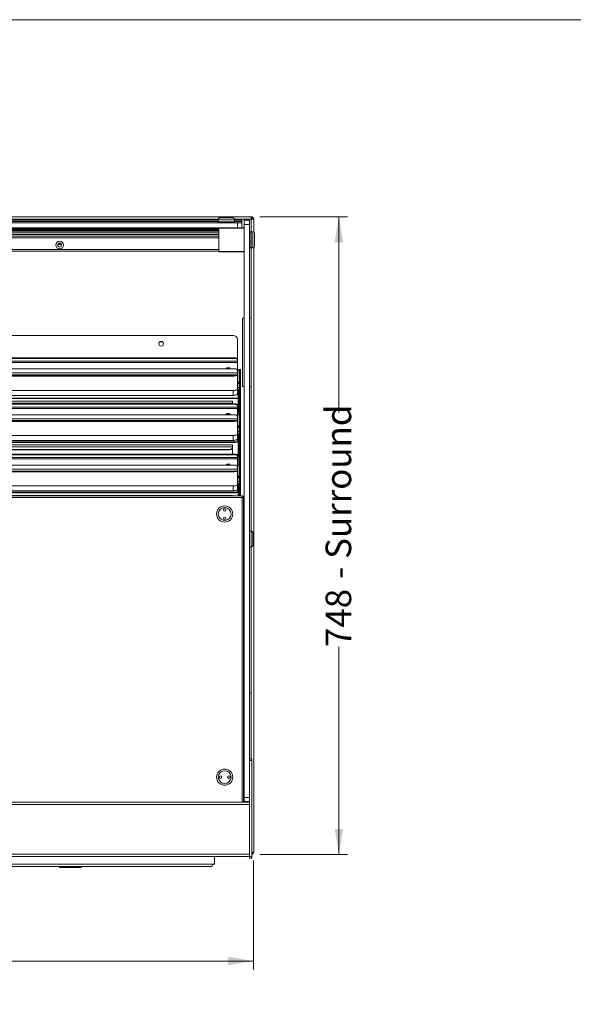
# Model space of a CAD drawing. Units: millimetres. Extents: x 0 to 586, y 0 to 420.
# Drawn here: x 228 to 293, y 296 to 411 of the extents above; entities that cross this region are included whole.
import ezdxf

# ---------------------------------------------------------------- set-up
doc = ezdxf.new("R2010")
doc.units = ezdxf.units.MM
doc.styles.add('SLDTEXTSTYLE0', font='TXT', dxfattribs={"width": 0.605})
doc.dimstyles.new('SLDDIMSTYLE2', dxfattribs={"dimtxt": 3, "dimasz": 3, "dimexe": 0, "dimexo": 0.0625, "dimgap": 0.75, "dimtad": 0, "dimtih": 1, "dimtoh": 1, "dimdec": 1, "dimlfac": 10, "dimrnd": 1e-09, "dimzin": 12, "dimdsep": 46, "dimtxsty": 'SLDTEXTSTYLE0', "dimsah": 1, "dimcen": 0.09, "dimadec": 0, "dimazin": 3, "dimtfac": 1, "dimtofl": 0, "dimtmove": 0, "dimatfit": 3, "dimfxl": 0, "dimfrac": 2, "dimtolj": 1, "dimtzin": 12, "dimarcsym": 0})
doc.dimstyles.new('SLDDIMSTYLE3', dxfattribs={"dimtxt": 3, "dimasz": 3, "dimexe": 0, "dimexo": 0.0625, "dimgap": 0.75, "dimtad": 0, "dimdec": 1, "dimlfac": 10, "dimrnd": 1e-09, "dimzin": 12, "dimdsep": 46, "dimtxsty": 'SLDTEXTSTYLE0', "dimsah": 1, "dimcen": 0.09, "dimadec": 0, "dimazin": 3, "dimtfac": 1, "dimtofl": 0, "dimtmove": 0, "dimatfit": 3, "dimfxl": 0, "dimfrac": 2, "dimtolj": 1, "dimtzin": 12, "dimarcsym": 0})

# ---------------------------------------------------------------- blocks, each defined once
blk = doc.blocks.new('_D_1')
at = {"color": 7, "linetype": 'Continuous', "lineweight": 0}
for p, q in [((165.38, 312.37), (165.38, 299.6)), ((255.38, 312.37), (255.38, 299.6)), ((165.38, 300.6), (255.38, 300.6))]:
    blk.add_line(p, q, dxfattribs=at)
for points in [[(165.38, 300.6), (168.38, 300.1), (168.38, 301.1)], [(255.38, 300.6), (252.38, 301.1), (252.38, 300.1)]]:
    blk.add_solid(points, dxfattribs=at)
at = {"color": 7, "linetype": 'Continuous', "lineweight": 0, "char_height": 3, "attachment_point": 1, "style": 'SLDTEXTSTYLE0'}
for s, insert in [('900', (196.05, 304.47, -7.33)), ('- Surround', (204.05, 304.47, -7.33))]:
    blk.add_mtext(s, dxfattribs=dict(at, insert=insert))
blk = doc.blocks.new('_D_2')
at = {"color": 7, "linetype": 'Continuous', "lineweight": 0}
for p, q in [((256.1, 387.89), (266.38, 387.89)), ((265.38, 387.89), (265.38, 364.92)), ((265.38, 313.09), (265.38, 337.43)), ((256.1, 313.09), (266.38, 313.09))]:
    blk.add_line(p, q, dxfattribs=at)
for points in [[(265.38, 387.89), (264.88, 384.89), (265.88, 384.89)], [(265.38, 313.09), (265.88, 316.09), (264.88, 316.09)]]:
    blk.add_solid(points, dxfattribs=at)
at = {"color": 7, "linetype": 'Continuous', "lineweight": 0, "char_height": 3, "attachment_point": 1, "rotation": 90, "style": 'SLDTEXTSTYLE0'}
for s, insert in [('- Surround', (263.82, 345.43, -7.33)), ('748', (263.82, 337.43, -7.33))]:
    blk.add_mtext(s, dxfattribs=dict(at, insert=insert))

msp = doc.modelspace()

# ---------------------------------------------------------------- linework, layer by layer
at = {"color": 7, "linetype": 'Continuous', "lineweight": 0}
msp.add_line((5.873, 411.004), (579.873, 411.004), dxfattribs=at)
at = {"color": 7, "linetype": 'Continuous', "lineweight": 15}
for p, q in [((255.1, 387.89), (165.668, 387.89)), ((253.484, 387.19), (167.284, 387.19)), ((251.234, 387.565), (169.434, 387.565)), ((169.434, 387.554), (251.234, 387.554)), ((169.434, 387.549), (251.234, 387.549)), ((169.434, 387.531), (251.234, 387.531)), ((169.434, 387.527), (251.234, 387.527)), ((251.234, 387.315), (169.434, 387.315)), ((251.234, 387.59), (251.234, 387.39)), ((251.259, 387.39), (251.234, 387.365)), ((251.234, 387.39), (253.134, 387.39)), ((251.234, 387.365), (251.234, 387.215)), ((253.134, 387.365), (251.234, 387.365)), ((251.234, 387.215), (251.259, 387.19)), ((251.234, 387.215), (253.134, 387.215)), ((251.434, 387.79), (252.934, 387.79)), ((253.134, 387.365), (253.109, 387.39)), ((253.109, 387.19), (253.134, 387.215)), ((253.134, 387.39), (253.134, 387.59)), ((253.984, 387.565), (253.134, 387.565)), ((253.134, 387.554), (253.984, 387.554)), ((253.134, 387.549), (253.984, 387.549)), ((253.134, 387.531), (253.984, 387.531)), ((253.134, 387.527), (253.984, 387.527)), ((253.134, 387.215), (253.134, 387.365)), ((253.984, 387.315), (253.134, 387.315)), ((253.484, 386.59), (253.484, 387.19)), ((253.484, 387.19), (253.984, 387.19)), ((253.984, 387.554), (253.984, 387.565)), ((253.984, 387.549), (253.984, 387.554)), ((253.984, 387.531), (253.984, 387.549)), ((253.984, 387.527), (253.984, 387.531)), ((253.984, 387.515), (253.984, 387.527)), ((253.984, 387.382), (253.984, 387.515)), ((253.984, 387.382), (253.984, 387.315)), ((253.984, 387.19), (253.984, 387.315)), ((253.984, 387.19), (253.984, 386.59)), ((254.284, 387.49), (254.884, 387.49)), ((254.284, 386.99), (254.284, 387.49)), ((254.884, 386.99), (254.284, 386.99)), ((254.284, 319.79), (254.284, 386.99)), ((254.884, 387.49), (254.884, 386.99)), ((254.884, 324.328), (254.884, 386.99)), ((255.1, 387.89), (255.1, 387.606)), ((255.384, 387.589), (255.1, 387.606)), ((255.264, 387.606), (255.384, 387.606)), ((255.264, 387.606), (255.264, 387.596)), ((255.384, 387.606), (255.384, 387.589)), ((255.384, 387.589), (255.384, 386.113)), ((251.309, 386.59), (169.459, 386.59)), ((169.484, 386.465), (251.284, 386.465)), ((251.284, 386.215), (169.484, 386.215)), ((251.284, 386.007), (169.484, 386.007)), ((251.309, 386.59), (251.284, 386.565)), ((251.309, 386.565), (251.284, 386.565)), ((251.284, 383.815), (251.284, 386.565)), ((251.309, 386.565), (251.309, 386.59)), ((251.309, 386.59), (254.259, 386.59)), ((254.259, 386.565), (251.309, 386.565)), ((251.309, 386.565), (251.309, 383.815)), ((254.259, 386.565), (254.259, 386.59)), ((254.259, 386.59), (254.284, 386.565)), ((254.259, 383.815), (254.259, 386.565)), ((254.284, 386.565), (254.259, 386.565)), ((254.909, 386.14), (254.884, 386.115)), ((255.059, 386.14), (254.909, 386.14)), ((254.909, 386.14), (254.909, 384.24)), ((255.084, 386.115), (255.059, 386.14)), ((255.059, 384.24), (255.059, 386.14)), ((255.284, 386.14), (255.084, 386.14)), ((255.084, 386.14), (255.084, 384.24)), ((255.484, 385.94), (255.484, 384.44)), ((251.284, 385.615), (169.484, 385.615)), ((232.634, 384.71), (232.409, 384.58)), ((232.634, 384.68), (232.41, 384.55)), ((232.859, 384.58), (232.634, 384.71)), ((232.858, 384.55), (232.634, 384.68)), ((251.284, 383.838), (169.484, 383.838)), ((251.309, 383.815), (251.284, 383.815)), ((251.309, 383.79), (251.284, 383.815)), ((251.309, 383.815), (254.259, 383.815)), ((251.309, 383.79), (251.309, 383.815)), ((254.259, 383.79), (251.309, 383.79)), ((254.284, 383.815), (254.259, 383.815)), ((254.259, 383.79), (254.259, 383.815)), ((254.284, 383.815), (254.259, 383.79)), ((254.884, 384.265), (254.909, 384.24)), ((254.909, 384.24), (255.059, 384.24)), ((255.059, 384.24), (255.084, 384.265)), ((255.084, 384.24), (255.284, 384.24)), ((255.384, 384.267), (255.384, 313.374)), ((254.069, 375.998), (254.269, 375.998)), ((254.069, 375.998), (254.069, 367.998)), ((254.269, 375.998), (254.269, 367.998)), ((254.269, 375.998), (254.284, 375.998)), ((254.884, 375.998), (254.899, 375.998)), ((254.899, 375.998), (255.099, 375.998)), ((254.899, 375.998), (254.899, 367.998)), ((255.099, 375.998), (255.099, 367.998)), ((252.984, 373.979), (167.784, 373.979)), ((244.337, 373.188), (244.27, 373.072)), ((244.707, 373.21), (244.361, 373.21)), ((244.798, 373.073), (244.732, 373.188)), ((253.484, 371.143), (253.484, 373.479)), ((167.284, 370.963), (253.484, 370.963)), ((253.484, 370.792), (167.284, 370.792)), ((253.184, 371.336), (167.584, 371.336)), ((253.184, 371.282), (167.584, 371.282)), ((253.184, 371.336), (253.184, 371.282)), ((253.484, 371.089), (253.484, 371.143)), ((253.484, 370.963), (253.484, 371.089)), ((253.484, 370.963), (253.484, 370.792)), ((253.484, 370.792), (253.484, 369.762)), ((253.484, 369.568), (167.284, 369.568)), ((253.184, 370.057), (167.584, 370.057)), ((253.575, 369.928), (253.484, 369.928)), ((253.484, 369.568), (253.484, 369.762)), ((253.484, 369.568), (253.484, 369.369)), ((253.52, 368.519), (253.52, 369.912)), ((253.734, 368.443), (253.734, 370.013)), ((253.834, 368.443), (253.834, 370.013)), ((167.284, 369.369), (253.484, 369.369)), ((252.984, 369.304), (167.784, 369.304)), ((167.784, 369.303), (252.984, 369.303)), ((167.784, 369.209), (252.984, 369.209)), ((252.984, 369.209), (252.984, 369.303)), ((253.484, 367.68), (253.484, 369.369)), ((253.684, 368.209), (253.684, 368.573)), ((253.734, 368.443), (253.834, 368.443)), ((253.734, 368.387), (253.734, 368.443)), ((253.834, 364.66), (253.834, 368.443)), ((167.784, 367.509), (252.984, 367.509)), ((252.984, 366.946), (252.984, 367.509)), ((253.484, 367.68), (253.484, 367.117)), ((253.57, 367.599), (253.484, 367.599)), ((253.57, 367.505), (253.57, 367.599)), ((253.57, 367.505), (253.57, 366.626)), ((253.57, 367.484), (253.677, 367.484)), ((253.584, 364.915), (253.584, 367.484)), ((253.759, 368.333), (253.668, 368.293)), ((253.668, 368.293), (253.684, 368.209)), ((253.677, 368.224), (253.677, 367.883)), ((253.677, 367.577), (253.677, 367.883)), ((253.684, 367.696), (253.677, 367.696)), ((253.677, 367.577), (253.677, 367.484)), ((253.784, 368.209), (253.684, 368.209)), ((253.684, 368.209), (253.684, 367.9)), ((253.784, 367.9), (253.684, 367.9)), ((253.684, 367.9), (253.684, 367.552)), ((253.684, 367.552), (253.684, 367.499)), ((253.684, 367.499), (253.734, 367.499)), ((253.684, 364.915), (253.684, 367.499)), ((253.734, 364.66), (253.734, 367.842)), ((253.784, 368.209), (253.784, 368.212)), ((253.784, 368.209), (253.784, 367.9)), ((253.784, 367.842), (253.784, 367.9)), ((254.069, 367.998), (254.269, 367.998)), ((254.269, 367.998), (254.284, 367.998)), ((254.884, 367.998), (254.899, 367.998)), ((254.899, 367.998), (255.099, 367.998)), ((167.198, 366.626), (253.57, 366.626)), ((167.198, 366.561), (253.57, 366.561)), ((167.784, 366.946), (252.984, 366.946)), ((252.884, 366.26), (167.884, 366.26)), ((252.884, 366.042), (252.884, 366.26)), ((253.57, 366.626), (253.57, 366.561)), ((253.57, 364.915), (253.57, 366.561)), ((167.284, 365.574), (253.484, 365.574)), ((253.484, 365.404), (167.284, 365.404)), ((253.184, 365.947), (167.584, 365.947)), ((253.184, 365.894), (167.584, 365.894)), ((167.884, 366.042), (252.884, 366.042)), ((252.881, 365.947), (252.884, 365.989)), ((252.884, 366.042), (252.884, 366.006)), ((252.884, 365.989), (252.884, 366.006)), ((253.184, 365.947), (253.184, 365.894)), ((253.484, 365.701), (253.484, 365.754)), ((253.484, 365.574), (253.484, 365.701)), ((253.484, 365.574), (253.484, 365.404)), ((253.484, 365.404), (253.484, 364.373)), ((253.527, 365.192), (253.484, 365.192)), ((253.527, 365.192), (253.527, 365.173)), ((253.527, 365.173), (253.527, 364.896)), ((253.484, 364.18), (167.284, 364.18)), ((167.284, 363.98), (253.484, 363.98)), ((253.184, 364.669), (167.584, 364.669)), ((167.784, 363.98), (252.984, 363.98)), ((167.784, 363.886), (252.984, 363.886)), ((252.199, 364.686), (252.199, 364.708)), ((252.554, 364.68), (252.214, 364.68)), ((252.569, 364.686), (252.569, 364.708)), ((252.984, 363.886), (252.984, 363.98)), ((253.52, 364.719), (253.484, 364.719)), ((253.484, 364.18), (253.484, 364.373)), ((253.484, 364.18), (253.484, 363.98)), ((253.484, 362.398), (253.484, 363.98)), ((253.52, 364.703), (253.52, 364.719)), ((253.52, 364.703), (253.52, 363.389)), ((253.527, 364.755), (253.527, 364.896)), ((253.534, 364.809), (253.527, 364.793)), ((253.684, 364.915), (253.534, 364.915)), ((253.534, 364.915), (253.534, 364.701)), ((253.684, 364.667), (253.684, 364.915)), ((253.684, 364.642), (253.684, 364.667)), ((253.834, 364.66), (253.734, 364.66)), ((253.734, 364.66), (253.734, 364.642)), ((253.734, 364.642), (253.834, 364.642)), ((253.734, 363.308), (253.734, 364.642)), ((253.834, 364.642), (253.834, 364.66)), ((253.834, 363.308), (253.834, 364.642)), ((253.759, 363.202), (253.668, 363.162)), ((253.677, 363.187), (253.677, 362.752)), ((253.677, 362.446), (253.677, 362.752)), ((253.784, 363.079), (253.684, 363.079)), ((253.684, 363.079), (253.684, 362.754)), ((253.784, 362.754), (253.684, 362.754)), ((253.684, 362.754), (253.684, 362.402)), ((253.734, 363.308), (253.834, 363.308)), ((253.734, 363.256), (253.734, 363.308)), ((253.734, 358.751), (253.734, 362.716)), ((253.784, 363.08), (253.784, 363.079)), ((253.784, 363.079), (253.784, 362.754)), ((253.784, 362.716), (253.784, 362.754)), ((253.834, 358.751), (253.834, 363.308)), ((167.498, 361.491), (253.27, 361.491)), ((167.784, 362.227), (252.984, 362.227)), ((167.784, 361.663), (252.984, 361.663)), ((252.984, 361.663), (252.984, 362.227)), ((253.27, 361.491), (253.27, 361.427)), ((253.57, 362.464), (253.484, 362.464)), ((253.484, 362.398), (253.484, 361.835)), ((253.57, 362.37), (253.57, 362.464)), ((253.57, 362.37), (253.57, 361.721)), ((253.57, 361.657), (253.57, 361.721)), ((253.57, 359.717), (253.57, 361.657)), ((253.677, 362.446), (253.677, 362.405)), ((253.684, 362.402), (253.734, 362.402)), ((253.684, 361.948), (253.684, 362.402)), ((253.684, 361.948), (253.684, 361.75)), ((253.684, 361.75), (253.734, 361.75)), ((253.684, 359.717), (253.684, 361.75)), ((167.498, 361.427), (253.27, 361.427)), ((252.884, 361.126), (167.884, 361.126)), ((167.884, 360.907), (252.884, 360.907)), ((168.184, 360.576), (252.584, 360.576)), ((168.184, 360.559), (252.584, 360.559)), ((252.584, 360.576), (252.584, 360.559)), ((252.884, 360.907), (252.884, 361.126)), ((252.884, 360.907), (252.884, 360.872)), ((252.884, 360.855), (252.884, 360.872)), ((252.884, 360.038), (252.884, 360.795)), ((167.284, 359.665), (253.484, 359.665)), ((253.484, 359.495), (167.284, 359.495)), ((253.184, 360.038), (167.584, 360.038)), ((253.184, 359.985), (167.584, 359.985)), ((253.184, 360.038), (253.184, 359.985)), ((253.527, 359.995), (253.374, 359.995)), ((253.484, 359.792), (253.484, 359.846)), ((253.484, 359.665), (253.484, 359.792)), ((253.484, 359.665), (253.484, 359.495)), ((253.484, 359.495), (253.484, 358.465)), ((253.527, 359.995), (253.527, 359.976)), ((253.527, 359.976), (253.527, 359.698)), ((253.527, 359.557), (253.527, 359.698)), ((253.534, 359.611), (253.527, 359.595)), ((253.684, 359.717), (253.534, 359.717)), ((253.534, 359.717), (253.534, 359.469)), ((253.534, 359.469), (253.684, 359.469)), ((253.534, 358.791), (253.534, 359.469)), ((253.684, 359.469), (253.684, 359.717)), ((253.684, 358.733), (253.684, 359.469)), ((253.484, 358.271), (167.284, 358.271)), ((167.284, 358.071), (253.484, 358.071)), ((253.184, 358.76), (167.584, 358.76)), ((167.784, 358.071), (252.984, 358.071)), ((252.199, 358.777), (252.199, 358.799)), ((252.554, 358.771), (252.214, 358.771)), ((252.569, 358.777), (252.569, 358.799)), ((252.984, 357.977), (252.984, 358.071)), ((253.52, 358.81), (253.484, 358.81)), ((253.484, 358.271), (253.484, 358.465)), ((253.484, 358.271), (253.484, 358.071)), ((253.484, 356.489), (253.484, 358.071)), ((253.52, 358.794), (253.52, 358.81)), ((253.52, 358.794), (253.52, 357.48)), ((253.834, 358.751), (253.734, 358.751)), ((253.734, 358.751), (253.734, 358.733)), ((253.734, 358.733), (253.834, 358.733)), ((253.734, 357.399), (253.734, 358.733)), ((253.834, 358.733), (253.834, 358.751)), ((253.834, 357.399), (253.834, 358.733)), ((167.784, 357.977), (252.984, 357.977)), ((253.759, 357.293), (253.668, 357.253)), ((253.677, 357.278), (253.677, 356.843)), ((253.677, 356.537), (253.677, 356.843)), ((253.784, 357.17), (253.684, 357.17)), ((253.684, 357.17), (253.684, 356.845)), ((253.784, 356.845), (253.684, 356.845)), ((253.684, 356.845), (253.684, 356.493)), ((253.734, 357.399), (253.834, 357.399)), ((253.734, 357.347), (253.734, 357.399)), ((253.784, 357.171), (253.784, 357.17)), ((253.784, 357.17), (253.784, 356.845)), ((253.784, 356.807), (253.784, 356.845)), ((253.834, 355.14), (253.834, 357.399)), ((167.784, 356.318), (252.984, 356.318)), ((167.784, 355.755), (252.984, 355.755)), ((252.984, 355.755), (252.984, 356.318)), ((253.57, 356.556), (253.484, 356.556)), ((253.484, 356.489), (253.484, 355.926)), ((253.57, 356.461), (253.57, 356.556)), ((253.57, 356.461), (253.57, 355.812)), ((253.57, 355.748), (253.57, 355.812)), ((253.57, 355.14), (253.57, 355.748)), ((253.677, 356.537), (253.677, 356.496)), ((253.684, 356.493), (253.734, 356.493)), ((253.684, 356.039), (253.684, 356.493)), ((253.684, 356.039), (253.684, 355.841)), ((253.684, 355.841), (253.734, 355.841)), ((253.684, 355.14), (253.684, 355.841)), ((253.734, 355.14), (253.734, 356.807)), ((166.734, 355.14), (254.034, 355.14)), ((166.734, 354.98), (254.034, 354.98)), ((167.498, 355.582), (253.27, 355.582)), ((167.498, 355.518), (253.27, 355.518)), ((252.884, 355.217), (167.884, 355.217)), ((252.884, 355.14), (252.884, 355.217)), ((253.27, 355.582), (253.27, 355.518)), ((254.034, 354.98), (254.034, 355.14)), ((254.194, 354.98), (254.094, 354.98)), ((254.194, 354.98), (254.194, 354.91)), ((254.194, 354.91), (254.194, 319.22)), ((254.284, 350.34), (254.194, 350.34)), ((255.084, 351.04), (254.884, 351.04)), ((255.284, 350.84), (255.284, 350.09)), ((255.284, 350.09), (255.284, 349.34)), ((254.194, 349.84), (254.284, 349.84)), ((254.884, 349.14), (255.084, 349.14)), ((254.194, 332.048), (254.269, 332.048)), ((254.269, 332.048), (254.269, 324.048)), ((254.269, 332.048), (254.284, 332.048)), ((254.884, 332.048), (254.899, 332.048)), ((254.899, 332.048), (255.099, 332.048)), ((254.899, 332.048), (254.899, 324.328)), ((255.099, 332.048), (255.099, 324.328)), ((254.194, 324.048), (254.269, 324.048)), ((254.269, 324.048), (254.284, 324.048)), ((255.184, 324.328), (254.884, 324.328)), ((254.884, 324.328), (254.884, 324.128)), ((255.184, 324.128), (254.884, 324.128)), ((254.884, 324.128), (254.884, 312.86)), ((255.184, 324.328), (255.184, 324.128)), ((255.184, 324.128), (255.184, 312.86)), ((165.884, 319.22), (254.884, 319.22)), ((165.884, 318.956), (254.884, 318.956)), ((254.284, 319.79), (254.884, 319.79)), ((254.284, 319.29), (254.284, 319.79)), ((254.884, 319.29), (254.284, 319.29)), ((165.884, 313.134), (254.884, 313.134)), ((255.184, 313.374), (255.384, 313.374)), ((165.884, 312.87), (254.884, 312.87)), ((169.984, 311.97), (250.784, 311.97)), ((250.784, 312.87), (250.784, 311.97)), ((255.184, 312.86), (254.884, 312.86)), ((254.884, 312.86), (254.884, 312.66)), ((255.184, 312.66), (254.884, 312.66)), ((255.184, 312.86), (255.184, 312.66)), ((170.284, 311.67), (250.484, 311.67)), ((232.581, 311.67), (232.634, 311.565)), ((232.634, 311.59), (232.594, 311.67)), ((232.634, 311.59), (232.634, 311.565)), ((232.634, 311.59), (235.134, 311.59)), ((232.634, 311.565), (235.134, 311.565)), ((235.174, 311.67), (235.134, 311.59)), ((235.134, 311.565), (235.187, 311.67)), ((235.134, 311.59), (235.134, 311.565))]:
    msp.add_line(p, q, dxfattribs=at)
at = {"color": 8, "linetype": 'Continuous', "lineweight": 15}
for p, q in [((169.417, 387.382), (251.251, 387.382)), ((251.235, 387.606), (169.433, 387.606)), ((251.234, 387.515), (169.434, 387.515)), ((253.134, 387.59), (251.234, 387.59)), ((253.117, 387.382), (253.984, 387.382)), ((255.1, 387.606), (253.133, 387.606)), ((253.984, 387.515), (253.134, 387.515)), ((255.1, 386.14), (255.1, 387.606)), ((251.284, 386.399), (169.484, 386.399)), ((251.284, 386.265), (169.484, 386.265)), ((169.484, 386.215), (251.284, 386.215)), ((169.484, 385.815), (251.284, 385.815)), ((255.284, 384.24), (255.284, 386.14)), ((251.284, 385.415), (169.484, 385.415)), ((169.484, 384.038), (251.284, 384.038)), ((255.1, 351.04), (255.1, 384.24)), ((253.484, 369.912), (253.52, 369.912)), ((252.984, 369.304), (252.984, 369.369)), ((253.484, 368.519), (253.52, 368.519)), ((253.484, 368.317), (253.654, 368.317)), ((253.484, 367.883), (253.677, 367.883)), ((253.484, 367.505), (253.57, 367.505)), ((253.57, 367.577), (253.677, 367.577)), ((253.684, 367.552), (253.734, 367.552)), ((253.484, 365.173), (253.527, 365.173)), ((252.484, 364.669), (252.484, 364.68)), ((253.484, 364.703), (253.52, 364.703)), ((253.645, 364.667), (253.684, 364.667)), ((253.484, 363.389), (253.52, 363.389)), ((253.484, 363.187), (253.677, 363.187)), ((253.484, 362.752), (253.677, 362.752)), ((253.484, 362.37), (253.57, 362.37)), ((253.57, 362.446), (253.677, 362.446)), ((253.734, 361.948), (253.684, 361.948)), ((252.878, 360.795), (252.884, 360.795)), ((253.405, 359.976), (253.527, 359.976)), ((252.484, 358.76), (252.484, 358.771)), ((253.484, 358.794), (253.52, 358.794)), ((253.484, 357.48), (253.52, 357.48)), ((253.484, 357.278), (253.677, 357.278)), ((253.484, 356.843), (253.677, 356.843)), ((253.484, 356.461), (253.57, 356.461)), ((253.57, 356.537), (253.677, 356.537)), ((253.734, 356.039), (253.684, 356.039)), ((254.034, 319.22), (254.034, 354.98)), ((255.084, 350.09), (255.084, 351.04)), ((255.084, 349.14), (255.084, 350.09)), ((255.1, 324.328), (255.1, 349.141))]:
    msp.add_line(p, q, dxfattribs=at)
at = {"color": 7, "linetype": 'Continuous', "lineweight": 15, "flags": 128}
for points in [[(253.484, 371.143), (253.478, 371.18), (253.461, 371.217), (253.433, 371.25), (253.396, 371.279), (253.351, 371.303), (253.299, 371.321), (253.243, 371.332), (253.184, 371.336)], [(253.184, 371.282), (253.243, 371.278), (253.299, 371.267), (253.351, 371.25), (253.396, 371.226), (253.433, 371.196), (253.461, 371.163), (253.478, 371.127), (253.484, 371.089)], [(252.159, 370.118), (252.176, 370.148), (252.225, 370.173), (252.298, 370.189), (252.384, 370.195), (252.47, 370.189), (252.543, 370.173), (252.592, 370.148), (252.609, 370.118), (252.592, 370.089), (252.543, 370.064), (252.521, 370.057)], [(253.483, 369.369), (253.474, 369.346), (253.446, 369.314), (253.4, 369.285), (253.338, 369.259), (253.262, 369.237), (253.175, 369.222), (253.082, 369.212), (252.984, 369.209)], [(252.984, 367.509), (253.082, 367.513), (253.175, 367.522), (253.262, 367.538), (253.338, 367.559), (253.4, 367.585), (253.446, 367.615), (253.474, 367.647), (253.484, 367.68)], [(253.484, 367.117), (253.474, 367.083), (253.446, 367.051), (253.4, 367.022), (253.338, 366.996), (253.262, 366.974), (253.175, 366.959), (253.082, 366.949), (252.984, 366.946)], [(252.884, 366.006), (252.878, 365.949), (252.878, 365.947)], [(253.484, 365.754), (253.478, 365.792), (253.461, 365.828), (253.433, 365.862), (253.396, 365.891), (253.351, 365.915), (253.299, 365.933), (253.243, 365.943), (253.184, 365.947)], [(253.184, 365.894), (253.243, 365.89), (253.299, 365.879), (253.351, 365.861), (253.396, 365.837), (253.433, 365.808), (253.461, 365.775), (253.478, 365.738), (253.484, 365.701)], [(252.159, 364.73), (252.176, 364.759), (252.225, 364.784), (252.298, 364.801), (252.384, 364.807), (252.47, 364.801), (252.543, 364.784), (252.592, 364.759), (252.609, 364.73), (252.592, 364.7), (252.543, 364.675), (252.521, 364.669)], [(253.507, 364.719), (253.521, 364.735), (253.527, 364.755)], [(252.984, 362.227), (253.082, 362.231), (253.175, 362.24), (253.262, 362.256), (253.338, 362.277), (253.4, 362.303), (253.446, 362.333), (253.474, 362.365), (253.484, 362.398)], [(253.484, 361.835), (253.474, 361.801), (253.446, 361.769), (253.4, 361.739), (253.338, 361.714), (253.262, 361.692), (253.175, 361.677), (253.082, 361.667), (252.984, 361.663)], [(253.684, 362.259), (253.681, 362.27), (253.672, 362.281), (253.656, 362.291), (253.636, 362.299), (253.611, 362.306), (253.583, 362.311), (253.57, 362.313)], [(253.484, 359.846), (253.478, 359.883), (253.461, 359.919), (253.433, 359.953), (253.396, 359.982), (253.351, 360.006), (253.299, 360.024), (253.243, 360.035), (253.184, 360.038)], [(253.184, 359.985), (253.243, 359.981), (253.299, 359.97), (253.351, 359.952), (253.396, 359.928), (253.433, 359.899), (253.461, 359.866), (253.478, 359.83), (253.484, 359.792)], [(252.159, 358.821), (252.176, 358.85), (252.225, 358.875), (252.298, 358.892), (252.384, 358.898), (252.47, 358.892), (252.543, 358.875), (252.592, 358.85), (252.609, 358.821), (252.592, 358.792), (252.543, 358.767), (252.521, 358.76)], [(252.984, 356.318), (253.082, 356.322), (253.175, 356.331), (253.262, 356.347), (253.338, 356.369), (253.4, 356.394), (253.446, 356.424), (253.474, 356.456), (253.484, 356.489)], [(253.484, 355.926), (253.474, 355.892), (253.446, 355.86), (253.4, 355.831), (253.338, 355.805), (253.262, 355.783), (253.175, 355.768), (253.082, 355.758), (252.984, 355.755)], [(253.684, 356.351), (253.681, 356.362), (253.672, 356.372), (253.656, 356.382), (253.636, 356.39), (253.611, 356.397), (253.583, 356.402), (253.57, 356.404)]]:
    msp.add_lwpolyline(points, dxfattribs=at)
at = {"color": 7, "linetype": 'Continuous', "lineweight": 15}
for centre, radius in [((232.634, 384.568), 0.448), ((232.634, 384.568), 0.225), ((244.534, 372.997), 0.275), ((251.984, 353.025), 0.95), ((251.984, 353.025), 0.75), ((251.984, 353.525), 0.15), ((251.984, 353.525), 0.001), ((251.984, 352.525), 0.15), ((251.984, 352.525), 0.001), ((251.984, 322.165), 0.95), ((251.984, 322.165), 0.75), ((251.484, 322.165), 0.15), ((252.484, 322.165), 0.15), ((251.484, 322.165), 0.001), ((252.484, 322.165), 0.001)]:
    msp.add_circle(centre, radius, dxfattribs=at)
for centre, radius, start, end in [((251.434, 387.59), 0.2, 90, 180), ((252.934, 387.59), 0.2, 0, 90), ((255.1, 387.606), 0.284, 0, 90), ((255.1, 387.606), 0.164, 0, 90), ((255.284, 385.94), 0.2, 0, 90), ((255.284, 384.44), 0.2, 270, 0), ((252.984, 373.479), 0.5, 0, 90), ((252.26, 370.171), 0.114, 207.2437, 263.25638), ((252.384, 369.695), 0.441, 62.50015, 117.49985), ((253.186, 369.76), 0.298, 0.44191, 90.43519), ((253.013, 370.348), 1.044, 268.41458, 290.25398), ((253.019, 370.308), 1.006, 268.02816, 290.94906), ((252.26, 364.782), 0.114, 207.2437, 263.25638), ((252.384, 364.306), 0.441, 62.50015, 117.49985), ((253.037, 364.743), 0.858, 266.47583, 297.30119), ((253.186, 364.371), 0.298, 0.44191, 90.43519), ((253.457, 364.909), 0.0709, 292.23696, 349.63411), ((253.301, 361.761), 0.272, 263.45913, 351.44831), ((253.301, 361.697), 0.272, 263.45913, 351.44831), ((253.57, 362.529), 0.164, 270.06152, 310.83816), ((252.586, 360.874), 0.298, 269.56481, 359.55809), ((252.586, 360.857), 0.298, 269.56481, 359.55809), ((253.457, 359.711), 0.0709, 292.23696, 349.63411), ((253.457, 359.57), 0.0709, 292.23696, 349.63411), ((252.26, 358.873), 0.114, 207.2437, 263.25638), ((252.384, 358.397), 0.441, 62.50015, 117.49985), ((253.037, 358.834), 0.858, 266.47583, 297.30119), ((253.186, 358.462), 0.298, 0.44191, 90.43519), ((253.301, 355.852), 0.272, 263.45913, 351.44831), ((253.301, 355.788), 0.272, 263.45913, 351.44831), ((253.57, 356.62), 0.164, 270.06152, 310.83816), ((255.084, 350.84), 0.2, 0, 90), ((255.084, 349.34), 0.2, 270, 0), ((255.1, 313.374), 0.164, 300.81016, 0), ((255.1, 313.374), 0.284, 287.20399, 0), ((250.784, 311.67), 0.3, 90, 180)]:
    msp.add_arc(centre, radius, start, end, dxfattribs=at)
for points, knots in [([(253.52, 369.912), (253.541, 369.921), (253.58, 369.937), (253.612, 369.917), (253.626, 369.909)], [0, 0, 0, 0, 0.5503566, 1, 1, 1, 1]), ([(253.734, 369.853), (253.734, 369.853), (253.721, 369.874), (253.672, 369.902), (253.599, 369.923), (253.544, 369.915), (253.52, 369.912)], [0, 0, 0, 0, 0.0048881, 0.3093747, 0.7040564, 1, 1, 1, 1]), ([(253.654, 368.317), (253.642, 368.347), (253.619, 368.406), (253.574, 368.479), (253.539, 368.506), (253.52, 368.519)], [0, 0, 0, 0, 0.31896945, 0.64270869, 1, 1, 1, 1]), ([(253.52, 368.519), (253.545, 368.513), (253.595, 368.5), (253.664, 368.457), (253.722, 368.401), (253.747, 368.355), (253.759, 368.333)], [0, 0, 0, 0, 0.266061, 0.5209566, 0.7653518, 1, 1, 1, 1]), ([(253.654, 368.317), (253.661, 368.301), (253.674, 368.271), (253.676, 368.238), (253.677, 368.224)], [0, 0, 0, 0, 0.5599905, 1, 1, 1, 1]), ([(253.734, 364.588), (253.726, 364.601), (253.7, 364.643), (253.623, 364.689), (253.554, 364.698), (253.52, 364.703)], [0, 0, 0, 0, 0.19272, 0.59636, 1, 1, 1, 1]), ([(253.52, 363.389), (253.549, 363.38), (253.612, 363.362), (253.694, 363.301), (253.74, 363.241), (253.756, 363.208), (253.759, 363.202)], [0, 0, 0, 0, 0.312276, 0.6648745, 0.9388055, 1, 1, 1, 1]), ([(253.759, 363.202), (253.766, 363.182), (253.781, 363.142), (253.783, 363.1), (253.784, 363.079)], [0, 0, 0, 0, 0.499999, 1, 1, 1, 1]), ([(253.734, 358.679), (253.726, 358.693), (253.7, 358.735), (253.623, 358.781), (253.554, 358.789), (253.52, 358.794)], [0, 0, 0, 0, 0.19272002, 0.59636001, 1, 1, 1, 1]), ([(253.52, 357.48), (253.549, 357.472), (253.612, 357.453), (253.694, 357.392), (253.74, 357.332), (253.756, 357.299), (253.759, 357.293)], [0, 0, 0, 0, 0.31227599, 0.6648745, 0.93880546, 1, 1, 1, 1]), ([(253.759, 357.293), (253.766, 357.273), (253.781, 357.234), (253.783, 357.191), (253.784, 357.17)], [0, 0, 0, 0, 0.499999, 1, 1, 1, 1]), ([(254.034, 355.14), (254.05, 355.139), (254.086, 355.136), (254.134, 355.109), (254.172, 355.067), (254.191, 355.021), (254.193, 354.992), (254.194, 354.98)], [0, 0, 0, 0, 0.1960898, 0.4191088, 0.642141, 0.865173, 1, 1, 1, 1]), ([(254.194, 354.91), (254.193, 354.914), (254.189, 354.924), (254.163, 354.939), (254.121, 354.955), (254.075, 354.969), (254.045, 354.977), (254.034, 354.98)], [0, 0, 0, 0, 0.1960898, 0.4191088, 0.642141, 0.865173, 1, 1, 1, 1])]:
    msp.add_open_spline(points, degree=3, knots=knots, dxfattribs=at)
for points in [[(253.759, 368.333), (253.766, 368.313), (253.781, 368.273), (253.783, 368.231), (253.784, 368.209)], [(253.677, 363.187), (253.664, 363.209), (253.638, 363.254), (253.598, 363.312), (253.559, 363.36), (253.533, 363.379), (253.52, 363.389)], [(253.677, 357.278), (253.664, 357.3), (253.638, 357.345), (253.598, 357.403), (253.559, 357.451), (253.533, 357.471), (253.52, 357.48)], [(254.034, 355.04), (254.042, 355.039), (254.058, 355.038), (254.077, 355.024), (254.091, 355.004), (254.093, 354.988), (254.094, 354.98)]]:
    msp.add_open_spline(points, degree=3, dxfattribs=at)

# ---------------------------------------------------------------- dimensions: what is measured, and where the dimension line sits
at = {"color": 7, "linetype": 'Continuous', "lineweight": 0}
dim = msp.add_linear_dim(base=(265.384, 387.89), p1=(255.1, 313.09), p2=(255.1, 387.89), angle=90, text='<> - Surround', dimstyle='SLDDIMSTYLE3', dxfattribs=at)
dim.commit()
dim.dimension.update_dxf_attribs({"geometry": '_D_2', "text_midpoint": (265.384, 351.175), "dimtype": 160})
dim = msp.add_linear_dim(base=(255.384, 302.904), p1=(165.384, 313.374), p2=(255.384, 313.374), text='<> - Surround', dimstyle='SLDDIMSTYLE2', dxfattribs=at)
dim.commit()
dim.dimension.update_dxf_attribs({"geometry": '_D_1', "text_midpoint": (209.793, 302.904), "dimtype": 160})

doc.saveas('drawing.dxf')
